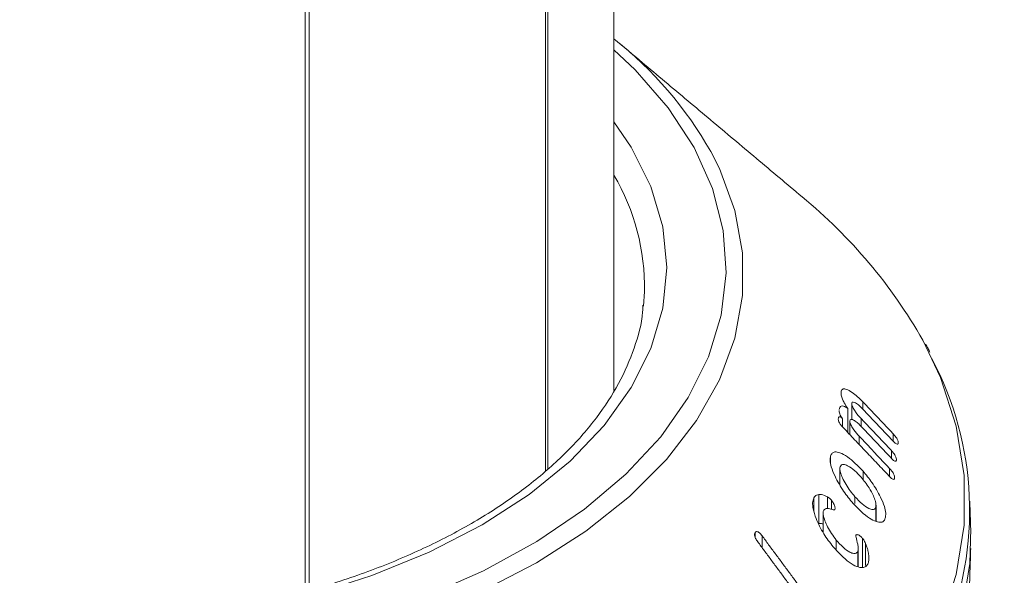
# Model space of a CAD drawing. Units: millimetres. Extents: x -32628 to -25203, y -23 to 5227.
# Drawn here: x -29519 to -29491, y 1994 to 2009 of the extents above; entities that cross this region are included whole.
import ezdxf

# ---------------------------------------------------------------- set-up
doc = ezdxf.new("R2010")
doc.units = ezdxf.units.MM
doc.layers.get('0').update_dxf_attribs({"lineweight": 15})

msp = doc.modelspace()

# ---------------------------------------------------------------- linework, layer by layer
at = {"color": 7, "linetype": 'Continuous', "lineweight": 15}
for p, q in [((-29504.442, 2089.039), (-29504.442, 1996.67)), ((-29504.38, 2089.106), (-29504.38, 1996.725)), ((-29511.23, 2085.152), (-29511.23, 1993.262)), ((-29511.115, 2085.187), (-29511.115, 1993.296)), ((-29501.675, 2001.311), (-29501.647, 2001.725)), ((-29496.095, 1998.824), (-29496.095, 1998.884)), ((-29495.479, 1998.403), (-29495.479, 1998.609)), ((-29495.902, 1997.743), (-29495.902, 1998.42)), ((-29495.795, 1998.113), (-29495.795, 1998.566)), ((-29496.05, 1997.901), (-29496.05, 1998.133)), ((-29495.847, 1997.685), (-29495.847, 1998.074)), ((-29495.53, 1997.921), (-29495.53, 1998.139)), ((-29495.582, 1997.406), (-29495.582, 1997.638)), ((-29494.621, 1997.5), (-29494.621, 1997.704)), ((-29494.673, 1997.017), (-29494.673, 1997.233)), ((-29496.39, 1996.885), (-29496.39, 1997.081)), ((-29495.475, 1996.411), (-29495.475, 1996.653)), ((-29494.725, 1996.503), (-29494.725, 1996.732)), ((-29496.867, 1995.542), (-29496.867, 1995.896)), ((-29496.722, 1995.176), (-29496.722, 1995.992)), ((-29496.478, 1995.595), (-29496.478, 1995.926)), ((-29496.368, 1995.576), (-29496.368, 1995.836)), ((-29495.702, 1995.745), (-29495.702, 1995.931)), ((-29495.117, 1995.24), (-29495.117, 1995.63)), ((-29498.525, 1994.796), (-29498.525, 1994.915)), ((-29498.326, 1994.497), (-29498.326, 1994.83)), ((-29496.23, 1994.432), (-29496.23, 1994.709)), ((-29495.488, 1993.942), (-29495.488, 1994.759)), ((-29495.405, 1993.992), (-29495.405, 1994.615)), ((-29495.625, 1993.957), (-29495.625, 1994.379)), ((-29495.314, 1994.163), (-29495.314, 1994.271))]:
    msp.add_line(p, q, dxfattribs=at)
at = {"color": 7, "linetype": 'Continuous', "lineweight": 15, "flags": 128}
for points in [[(-29519.598, 1991.169), (-29517.524, 1991.185), (-29515.465, 1991.328), (-29513.445, 1991.596), (-29511.485, 1991.987), (-29509.609, 1992.496), (-29507.836, 1993.118), (-29506.188, 1993.844), (-29504.683, 1994.668), (-29503.339, 1995.579), (-29502.17, 1996.568), (-29501.189, 1997.623), (-29500.409, 1998.732), (-29499.836, 1999.882), (-29499.479, 2001.061), (-29499.341, 2002.256), (-29499.424, 2003.452), (-29499.727, 2004.636), (-29500.246, 2005.795), (-29500.975, 2006.916), (-29501.907, 2007.985), (-29502.507, 2008.552)], [(-29502.507, 2006.518), (-29502.018, 2005.799), (-29501.466, 2004.692), (-29501.131, 2003.556), (-29501.019, 2002.405), (-29501.131, 2001.255), (-29501.466, 2000.119), (-29502.018, 1999.012), (-29502.782, 1997.947), (-29503.748, 1996.938), (-29504.903, 1995.998), (-29506.233, 1995.139), (-29507.722, 1994.371), (-29509.349, 1993.705), (-29511.097, 1993.147), (-29512.941, 1992.706), (-29514.859, 1992.387), (-29516.827, 1992.194), (-29518.82, 1992.13), (-29520.813, 1992.194)], [(-29499.776, 2005.68), (-29499.532, 2005.198), (-29499.098, 2004.017), (-29498.879, 2002.817), (-29498.879, 2001.611), (-29499.098, 2000.411), (-29499.532, 1999.231), (-29500.178, 1998.083), (-29501.028, 1996.981), (-29502.073, 1995.936), (-29503.302, 1994.96), (-29504.7, 1994.063), (-29506.254, 1993.256), (-29507.944, 1992.546), (-29509.755, 1991.943), (-29511.664, 1991.452), (-29513.652, 1991.08), (-29515.696, 1990.829), (-29517.775, 1990.703), (-29519.865, 1990.703)], [(-29520.031, 1980.704), (-29517.608, 1980.704), (-29515.196, 1980.833), (-29512.815, 1981.09), (-29510.485, 1981.472), (-29508.226, 1981.978), (-29506.057, 1982.601), (-29503.997, 1983.337), (-29502.064, 1984.18), (-29500.273, 1985.122), (-29498.641, 1986.156), (-29497.181, 1987.272), (-29495.906, 1988.461), (-29494.826, 1989.713), (-29493.951, 1991.017), (-29493.288, 1992.362), (-29492.843, 1993.737), (-29492.619, 1995.13), (-29492.619, 1996.528), (-29492.843, 1997.921), (-29493.288, 1999.296), (-29493.789, 2000.352)], [(-29520.039, 1979.532), (-29517.601, 1979.532), (-29515.174, 1979.662), (-29512.778, 1979.92), (-29510.433, 1980.305), (-29508.16, 1980.814), (-29505.978, 1981.441), (-29503.906, 1982.182), (-29501.96, 1983.03), (-29500.159, 1983.978), (-29498.517, 1985.018), (-29497.048, 1986.141), (-29495.765, 1987.337), (-29494.678, 1988.597), (-29493.798, 1989.909), (-29493.13, 1991.262), (-29492.683, 1992.646), (-29492.458, 1994.047), (-29492.434, 1995.032)]]:
    msp.add_lwpolyline(points, dxfattribs=at)
at = {"color": 7, "linetype": 'Continuous', "lineweight": 15}
for centre, radius, start, end in [((-29509.38, 2000.199), 11.058, 29.7088, 51.5722), ((-29507.865, 2001.854), 6.219, 358.8103, 30.5185), ((-29506.455, 1993.145), 14.573, 29.6381, 50.5613), ((-29501.652, 1995.532), 9.188, 337.1832, 27.9756)]:
    msp.add_arc(centre, radius, start, end, dxfattribs=at)
for points in [[(-29502.448, 2192.606), (-31574.271, 996.568)], [(-31524.018, 948.719), (-29452.195, 2144.757)], [(-29502.507, 1998.93), (-29502.507, 2093.487)], [(-29497.197, 2004.4), (-29502.359, 2008.739)], [(-29494.621, 1997.704), (-29495.479, 1998.609)], [(-29495.499, 1998.425), (-29494.642, 1997.519)], [(-29494.673, 1997.233), (-29495.53, 1998.139)], [(-29496.033, 1997.882), (-29494.745, 1996.523)], [(-29495.551, 1997.943), (-29494.694, 1997.037)], [(-29494.725, 1996.732), (-29495.582, 1997.638)], [(-29496.127, 1996.721), (-29496.127, 1996.269)], [(-29495.108, 1995.235), (-29495.108, 1995.693)], [(-29492.434, 1995.032), (-29492.459, 1995.805)], [(-29496.599, 1995.463), (-29496.599, 1994.92)], [(-29496.837, 1992.815), (-29498.326, 1994.83)], [(-29498.449, 1994.662), (-29496.965, 1992.654)], [(-29495.609, 1993.954), (-29495.609, 1994.466)], [(-29492.499, 1992.428), (-29492.434, 1994.468)]]:
    msp.add_open_spline(points, degree=1, dxfattribs=at)
for points, knots in [([(-29501.689, 2001.342), (-29501.691, 2001.277), (-29501.703, 2000.871), (-29501.917, 2000.129), (-29502.342, 1999.129), (-29502.972, 1998.159), (-29503.776, 1997.232), (-29504.752, 1996.358), (-29505.887, 1995.545), (-29507.17, 1994.803), (-29508.587, 1994.14), (-29510.122, 1993.566), (-29511.759, 1993.087), (-29513.478, 1992.709), (-29515.259, 1992.437), (-29517.083, 1992.275), (-29518.926, 1992.225), (-29520.769, 1992.288), (-29522.589, 1992.463), (-29524.365, 1992.747), (-29526.076, 1993.137), (-29527.703, 1993.628), (-29529.224, 1994.214), (-29530.337, 1994.744), (-29530.932, 1995.079), (-29531.094, 1995.17)], [0, 0, 0, 0, 0.009109, 0.0571106, 0.1047287, 0.1517689, 0.1983287, 0.2445757, 0.2906707, 0.3367189, 0.3827629, 0.4288328, 0.4749428, 0.5210909, 0.5672768, 0.6134847, 0.6597078, 0.705935, 0.7521541, 0.7983529, 0.8445218, 0.890647, 0.9367237, 0.9827444, 1, 1, 1, 1]), ([(-29493.587, 2000.009), (-29493.602, 2000.045), (-29493.634, 2000.124), (-29493.684, 2000.2), (-29493.712, 2000.242)], [0, 0, 0, 0, 0.442736, 1, 1, 1, 1]), ([(-29496.095, 1998.884), (-29496.096, 1998.857), (-29496.097, 1998.803), (-29496.061, 1998.693), (-29495.997, 1998.561), (-29495.938, 1998.474), (-29495.902, 1998.42)], [0, 0, 0, 0, 0.227516, 0.457543, 0.664526, 1, 1, 1, 1]), ([(-29495.479, 1998.609), (-29495.583, 1998.709), (-29495.746, 1998.866), (-29495.93, 1998.965), (-29496.03, 1998.983), (-29496.082, 1998.952), (-29496.091, 1998.905), (-29496.095, 1998.884)], [0, 0, 0, 0, 0.39874, 0.624068, 0.777966, 0.900771, 1, 1, 1, 1]), ([(-29495.795, 1998.566), (-29495.792, 1998.578), (-29495.785, 1998.603), (-29495.746, 1998.608), (-29495.677, 1998.579), (-29495.589, 1998.516), (-29495.525, 1998.451), (-29495.499, 1998.425)], [0, 0, 0, 0, 0.1313568, 0.2641829, 0.4704155, 0.7894168, 1, 1, 1, 1]), ([(-29495.902, 1998.42), (-29495.945, 1998.448), (-29496.015, 1998.492), (-29496.092, 1998.498), (-29496.135, 1998.462), (-29496.143, 1998.415), (-29496.147, 1998.391)], [0, 0, 0, 0, 0.351901, 0.5714647, 0.7927424, 1, 1, 1, 1]), ([(-29496.146, 1998.364), (-29496.147, 1998.353), (-29496.147, 1998.326), (-29496.131, 1998.27), (-29496.099, 1998.201), (-29496.068, 1998.157), (-29496.05, 1998.133)], [0, 0, 0, 0, 0.192549, 0.435867, 0.679005, 1, 1, 1, 1]), ([(-29495.53, 1998.139), (-29495.583, 1998.198), (-29495.662, 1998.286), (-29495.742, 1998.416), (-29495.776, 1998.485), (-29495.793, 1998.531), (-29495.795, 1998.554), (-29495.795, 1998.565), (-29495.795, 1998.566)], [0, 0, 0, 0, 0.4618094, 0.6959968, 0.8171417, 0.9028892, 0.9891428, 1, 1, 1, 1]), ([(-29496.05, 1998.133), (-29496.067, 1998.149), (-29496.094, 1998.176), (-29496.128, 1998.192), (-29496.15, 1998.191), (-29496.167, 1998.172), (-29496.171, 1998.147), (-29496.173, 1998.132)], [0, 0, 0, 0, 0.266964, 0.423161, 0.579608, 0.740226, 1, 1, 1, 1]), ([(-29496.173, 1998.132), (-29496.173, 1998.119), (-29496.173, 1998.094), (-29496.156, 1998.045), (-29496.123, 1997.988), (-29496.081, 1997.933), (-29496.047, 1997.897), (-29496.033, 1997.882)], [0, 0, 0, 0, 0.182351, 0.348241, 0.492637, 0.789962, 1, 1, 1, 1]), ([(-29495.847, 1998.074), (-29495.844, 1998.086), (-29495.837, 1998.111), (-29495.8, 1998.12), (-29495.736, 1998.098), (-29495.647, 1998.039), (-29495.582, 1997.973), (-29495.551, 1997.943)], [0, 0, 0, 0, 0.126375, 0.254619, 0.452555, 0.7491, 1, 1, 1, 1]), ([(-29495.582, 1997.638), (-29495.635, 1997.696), (-29495.715, 1997.786), (-29495.794, 1997.918), (-29495.828, 1997.99), (-29495.846, 1998.04), (-29495.847, 1998.062), (-29495.847, 1998.074)], [0, 0, 0, 0, 0.456357, 0.695178, 0.81998, 0.906649, 1, 1, 1, 1]), ([(-29494.642, 1997.519), (-29494.615, 1997.492), (-29494.577, 1997.453), (-29494.529, 1997.42), (-29494.503, 1997.411), (-29494.487, 1997.419), (-29494.484, 1997.433), (-29494.482, 1997.441)], [0, 0, 0, 0, 0.391723, 0.562237, 0.734691, 0.855468, 1, 1, 1, 1]), ([(-29494.482, 1997.441), (-29494.482, 1997.459), (-29494.481, 1997.486), (-29494.5, 1997.539), (-29494.527, 1997.588), (-29494.568, 1997.646), (-29494.602, 1997.683), (-29494.621, 1997.704)], [0, 0, 0, 0, 0.251603, 0.394826, 0.538158, 0.735354, 1, 1, 1, 1]), ([(-29494.534, 1996.963), (-29494.533, 1996.982), (-29494.533, 1997.012), (-29494.552, 1997.067), (-29494.58, 1997.12), (-29494.622, 1997.177), (-29494.655, 1997.214), (-29494.673, 1997.233)], [0, 0, 0, 0, 0.249552, 0.398276, 0.547004, 0.756762, 1, 1, 1, 1]), ([(-29496.39, 1997.081), (-29496.398, 1997.038), (-29496.412, 1996.954), (-29496.368, 1996.75), (-29496.247, 1996.452), (-29496.038, 1996.086), (-29495.848, 1995.856), (-29495.757, 1995.745)], [0, 0, 0, 0, 0.120222, 0.240671, 0.422551, 0.722337, 1, 1, 1, 1]), ([(-29495.475, 1996.653), (-29495.62, 1996.802), (-29495.842, 1997.03), (-29496.112, 1997.177), (-29496.262, 1997.208), (-29496.351, 1997.171), (-29496.378, 1997.109), (-29496.39, 1997.081)], [0, 0, 0, 0, 0.4147859, 0.6328865, 0.7829683, 0.8995393, 1, 1, 1, 1]), ([(-29494.694, 1997.037), (-29494.665, 1997.008), (-29494.625, 1996.968), (-29494.577, 1996.935), (-29494.552, 1996.932), (-29494.537, 1996.941), (-29494.535, 1996.957), (-29494.534, 1996.963)], [0, 0, 0, 0, 0.419152, 0.60201, 0.741772, 0.881568, 1, 1, 1, 1]), ([(-29495.702, 1995.931), (-29495.791, 1996.041), (-29495.923, 1996.203), (-29496.053, 1996.451), (-29496.111, 1996.603), (-29496.131, 1996.713), (-29496.124, 1996.754), (-29496.12, 1996.773)], [0, 0, 0, 0, 0.427582, 0.633779, 0.807819, 0.91441, 1, 1, 1, 1]), ([(-29496.12, 1996.773), (-29496.11, 1996.794), (-29496.089, 1996.837), (-29496.013, 1996.848), (-29495.886, 1996.802), (-29495.714, 1996.683), (-29495.588, 1996.548), (-29495.53, 1996.485)], [0, 0, 0, 0, 0.122728, 0.245756, 0.42927, 0.733172, 1, 1, 1, 1]), ([(-29494.846, 1995.322), (-29494.838, 1995.368), (-29494.822, 1995.461), (-29494.87, 1995.676), (-29494.998, 1995.976), (-29495.206, 1996.329), (-29495.389, 1996.549), (-29495.475, 1996.653)], [0, 0, 0, 0, 0.132937, 0.266715, 0.448821, 0.741591, 1, 1, 1, 1]), ([(-29494.585, 1996.455), (-29494.585, 1996.474), (-29494.584, 1996.504), (-29494.602, 1996.559), (-29494.629, 1996.612), (-29494.671, 1996.673), (-29494.705, 1996.711), (-29494.725, 1996.732)], [0, 0, 0, 0, 0.233895, 0.383259, 0.531971, 0.739525, 1, 1, 1, 1]), ([(-29495.53, 1996.485), (-29495.451, 1996.388), (-29495.32, 1996.227), (-29495.19, 1995.986), (-29495.126, 1995.822), (-29495.103, 1995.705), (-29495.112, 1995.654), (-29495.117, 1995.63)], [0, 0, 0, 0, 0.370034, 0.614991, 0.77129, 0.887954, 1, 1, 1, 1]), ([(-29494.745, 1996.523), (-29494.719, 1996.496), (-29494.683, 1996.459), (-29494.636, 1996.428), (-29494.61, 1996.419), (-29494.593, 1996.426), (-29494.588, 1996.442), (-29494.586, 1996.452), (-29494.585, 1996.455)], [0, 0, 0, 0, 0.388058, 0.548003, 0.709203, 0.818746, 0.95293, 1, 1, 1, 1]), ([(-29496.867, 1995.896), (-29496.881, 1995.854), (-29496.909, 1995.77), (-29496.884, 1995.562), (-29496.785, 1995.26), (-29496.596, 1994.881), (-29496.411, 1994.639), (-29496.32, 1994.52)], [0, 0, 0, 0, 0.1209627, 0.2424489, 0.4231571, 0.7166174, 1, 1, 1, 1]), ([(-29496.722, 1995.992), (-29496.744, 1995.989), (-29496.782, 1995.982), (-29496.832, 1995.952), (-29496.854, 1995.916), (-29496.867, 1995.896)], [0, 0, 0, 0, 0.364733, 0.630272, 1, 1, 1, 1]), ([(-29496.478, 1995.926), (-29496.508, 1995.943), (-29496.566, 1995.975), (-29496.648, 1995.994), (-29496.697, 1995.993), (-29496.722, 1995.992)], [0, 0, 0, 0, 0.345835, 0.668841, 1, 1, 1, 1]), ([(-29496.368, 1995.836), (-29496.387, 1995.856), (-29496.414, 1995.884), (-29496.451, 1995.909), (-29496.469, 1995.921), (-29496.478, 1995.926)], [0, 0, 0, 0, 0.517613, 0.758427, 1, 1, 1, 1]), ([(-29496.274, 1995.564), (-29496.27, 1995.574), (-29496.262, 1995.595), (-29496.267, 1995.64), (-29496.289, 1995.707), (-29496.323, 1995.776), (-29496.357, 1995.821), (-29496.368, 1995.836)], [0, 0, 0, 0, 0.158878, 0.319544, 0.471691, 0.822374, 1, 1, 1, 1]), ([(-29495.117, 1995.63), (-29495.126, 1995.611), (-29495.145, 1995.575), (-29495.214, 1995.565), (-29495.333, 1995.604), (-29495.507, 1995.72), (-29495.635, 1995.859), (-29495.702, 1995.931)], [0, 0, 0, 0, 0.110226, 0.220518, 0.397416, 0.68837, 1, 1, 1, 1]), ([(-29496.23, 1994.709), (-29496.319, 1994.829), (-29496.445, 1994.998), (-29496.555, 1995.254), (-29496.599, 1995.404), (-29496.601, 1995.504), (-29496.588, 1995.538), (-29496.583, 1995.55)], [0, 0, 0, 0, 0.454415, 0.642767, 0.832304, 0.936837, 1, 1, 1, 1]), ([(-29496.583, 1995.55), (-29496.568, 1995.568), (-29496.534, 1995.607), (-29496.434, 1995.597), (-29496.348, 1995.57), (-29496.289, 1995.557), (-29496.277, 1995.562), (-29496.274, 1995.564)], [0, 0, 0, 0, 0.214271, 0.489676, 0.868545, 0.965276, 1, 1, 1, 1]), ([(-29495.757, 1995.745), (-29495.602, 1995.587), (-29495.381, 1995.36), (-29495.109, 1995.225), (-29494.967, 1995.2), (-29494.882, 1995.241), (-29494.857, 1995.297), (-29494.846, 1995.322)], [0, 0, 0, 0, 0.448846, 0.642838, 0.797212, 0.910144, 1, 1, 1, 1]), ([(-29496.722, 1995.176), (-29496.691, 1995.177), (-29496.652, 1995.179), (-29496.609, 1995.166), (-29496.599, 1995.162)], [0, 0, 0, 0, 0.7827748, 1, 1, 1, 1]), ([(-29498.525, 1994.915), (-29498.531, 1994.906), (-29498.541, 1994.888), (-29498.543, 1994.851), (-29498.532, 1994.805), (-29498.502, 1994.739), (-29498.469, 1994.692), (-29498.449, 1994.662)], [0, 0, 0, 0, 0.160194, 0.287035, 0.414731, 0.634057, 1, 1, 1, 1]), ([(-29498.326, 1994.83), (-29498.349, 1994.858), (-29498.382, 1994.9), (-29498.433, 1994.94), (-29498.47, 1994.95), (-29498.503, 1994.942), (-29498.518, 1994.925), (-29498.525, 1994.915)], [0, 0, 0, 0, 0.343818, 0.511483, 0.68135, 0.829389, 1, 1, 1, 1]), ([(-29495.625, 1994.379), (-29495.638, 1994.362), (-29495.664, 1994.327), (-29495.744, 1994.324), (-29495.869, 1994.371), (-29496.044, 1994.496), (-29496.167, 1994.637), (-29496.23, 1994.709)], [0, 0, 0, 0, 0.112033, 0.224595, 0.404873, 0.69383, 1, 1, 1, 1]), ([(-29495.488, 1994.759), (-29495.509, 1994.781), (-29495.553, 1994.826), (-29495.611, 1994.859), (-29495.655, 1994.864), (-29495.671, 1994.849), (-29495.678, 1994.839), (-29495.679, 1994.837)], [0, 0, 0, 0, 0.305875, 0.630636, 0.796048, 0.962297, 1, 1, 1, 1]), ([(-29495.679, 1994.837), (-29495.677, 1994.821), (-29495.667, 1994.742), (-29495.627, 1994.617), (-29495.602, 1994.47), (-29495.618, 1994.41), (-29495.625, 1994.379)], [0, 0, 0, 0, 0.103886, 0.501606, 0.749801, 1, 1, 1, 1]), ([(-29495.405, 1994.615), (-29495.413, 1994.632), (-29495.429, 1994.666), (-29495.456, 1994.715), (-29495.477, 1994.744), (-29495.488, 1994.759)], [0, 0, 0, 0, 0.343477, 0.666579, 1, 1, 1, 1]), ([(-29496.32, 1994.52), (-29496.171, 1994.356), (-29495.952, 1994.116), (-29495.663, 1993.958), (-29495.501, 1993.919), (-29495.395, 1993.95), (-29495.359, 1994.006), (-29495.342, 1994.03)], [0, 0, 0, 0, 0.434106, 0.636844, 0.792056, 0.906605, 1, 1, 1, 1]), ([(-29495.314, 1994.271), (-29495.321, 1994.318), (-29495.331, 1994.396), (-29495.363, 1994.513), (-29495.391, 1994.581), (-29495.405, 1994.615)], [0, 0, 0, 0, 0.423742, 0.707799, 1, 1, 1, 1]), ([(-29495.342, 1994.03), (-29495.336, 1994.046), (-29495.316, 1994.094), (-29495.307, 1994.176), (-29495.312, 1994.246), (-29495.314, 1994.271)], [0, 0, 0, 0, 0.24352, 0.736586, 1, 1, 1, 1])]:
    msp.add_open_spline(points, degree=3, knots=knots, dxfattribs=at)

doc.saveas('drawing.dxf')
